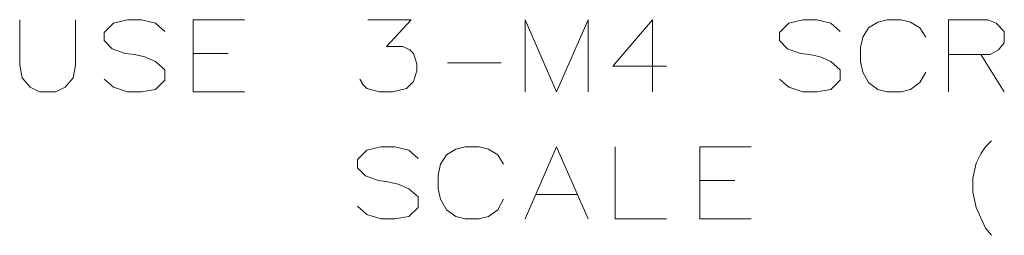
# Model space of a CAD drawing. Extents: x 43 to 815, y 31 to 542.
# Drawn here: x 726 to 760, y 209 to 216 of the extents above; entities that cross this region are included whole.
import ezdxf

# ---------------------------------------------------------------- set-up
doc = ezdxf.new("R2010")
doc.units = 0

msp = doc.modelspace()

# ---------------------------------------------------------------- linework, layer by layer
at = {"color": 7, "lineweight": 15}
for points in [[(726.291687, 214.471191), (726.291687, 216.043777)], [(728.227173, 216.043777), (728.227173, 214.471191)], [(731.3078, 215.640549), (730.985229, 215.922806), (730.501343, 216.043777), (730.017456, 216.043777), (729.533569, 215.922806), (729.210999, 215.600235), (729.210999, 215.317978), (729.493286, 215.035706)], [(732.291687, 216.043777), (734.065857, 216.043777)], [(732.291687, 216.043777), (732.291687, 213.543777), (734.065857, 213.543777)], [(738.049744, 213.98732), (738.170715, 213.785706), (738.291687, 213.664749), (738.735229, 213.543777), (739.178772, 213.543777), (739.662598, 213.664749), (739.904541, 213.906677), (740.025513, 214.269577), (740.025513, 214.51152), (739.904541, 214.87442), (739.783569, 214.995392), (739.541687, 215.116364), (738.977173, 215.116364), (739.823914, 216.043777), (738.33197, 216.043777)], [(745.944885, 216.043777), (744.856201, 213.543777), (743.767456, 216.043777), (743.767456, 213.543777)], [(745.944885, 216.043777), (745.944885, 213.543777)], [(748.662598, 214.430878), (746.8078, 214.430878), (748.178772, 216.043777), (748.178772, 214.834106), (748.178772, 213.543777)], [(754.662659, 215.640549), (754.340027, 215.922806), (753.856201, 216.043777), (753.372314, 216.043777), (752.888428, 215.922806), (752.565857, 215.600235), (752.565857, 215.317978), (752.848145, 215.035706)], [(755.646484, 215.76152), (755.969055, 215.963135)], [(756.291687, 216.043777), (755.969055, 215.963135)], [(756.291687, 216.043777), (756.775513, 216.043777)], [(756.775513, 216.043777), (757.098145, 215.963135), (757.420715, 215.76152), (757.622314, 215.438934)], [(759.775513, 216.043777), (758.404541, 216.043777)], [(758.404541, 216.043777), (758.404541, 213.543777)], [(759.775513, 216.043777), (760.0578, 215.922806), (760.340027, 215.640549), (760.340027, 215.23732), (760.138428, 214.995392), (759.856201, 214.834106)], [(755.444885, 215.438934), (755.646484, 215.76152)], [(755.444885, 215.438934), (755.364258, 215.076035)], [(729.493286, 215.035706), (729.936829, 214.87442)], [(729.936829, 214.87442), (730.259399, 214.834106)], [(733.501343, 214.87442), (732.291687, 214.87442)], [(752.848145, 215.035706), (753.291687, 214.87442)], [(753.291687, 214.87442), (753.614258, 214.834106)], [(755.364258, 214.592163), (755.364258, 215.076035)], [(730.259399, 214.834106), (730.622314, 214.753448)], [(730.622314, 214.753448), (730.985229, 214.592163), (731.3078, 214.309906)], [(741.090027, 214.551849), (742.944885, 214.551849)], [(753.614258, 214.834106), (753.977173, 214.753448)], [(753.977173, 214.753448), (754.340027, 214.592163), (754.662659, 214.309906)], [(755.364258, 214.592163), (755.444885, 214.229263)], [(758.404541, 214.834106), (759.856201, 214.834106)], [(759.533569, 214.834106), (760.340027, 213.543777)], [(726.291687, 214.471191), (726.372314, 214.027649), (726.654541, 213.705063), (726.977173, 213.543777)], [(727.541687, 213.543777), (727.864258, 213.705063), (728.146484, 214.027649), (728.227173, 214.471191)], [(731.3078, 214.309906), (731.3078, 213.947006)], [(754.662659, 214.309906), (754.662659, 213.947006)], [(755.444885, 214.229263), (755.646484, 213.866364)], [(756.775513, 213.543777), (757.098145, 213.62442), (757.420715, 213.866364), (757.622314, 214.229263)], [(730.985229, 213.62442), (730.501343, 213.543777), (730.017456, 213.543777), (729.533569, 213.705063), (729.210999, 213.98732)], [(731.3078, 213.947006), (730.985229, 213.62442)], [(754.340027, 213.62442), (753.856201, 213.543777), (753.372314, 213.543777), (752.888428, 213.705063), (752.565857, 213.98732)], [(754.662659, 213.947006), (754.340027, 213.62442)], [(755.646484, 213.866364), (755.969055, 213.62442)], [(727.541687, 213.543777), (726.977173, 213.543777)], [(755.969055, 213.62442), (756.291687, 213.543777)], [(756.775513, 213.543777), (756.291687, 213.543777)], [(759.251343, 210.559906), (759.372314, 211.084106), (759.53363, 211.406693), (759.694885, 211.648621), (759.896484, 211.850235)], [(740.065857, 211.245392), (739.743286, 211.527649), (739.259399, 211.648621), (738.775513, 211.648621), (738.291687, 211.527649), (737.969116, 211.205078), (737.969116, 210.922821), (738.251343, 210.640549)], [(741.049744, 211.366364), (741.372314, 211.567978)], [(741.694885, 211.648621), (741.372314, 211.567978)], [(741.694885, 211.648621), (742.178772, 211.648621)], [(742.178772, 211.648621), (742.501343, 211.567978), (742.823914, 211.366364), (743.025513, 211.043777)], [(743.767456, 209.148621), (744.856201, 211.648621), (745.944885, 209.148621)], [(746.888428, 211.648621), (746.888428, 209.148621), (748.662659, 209.148621)], [(749.8078, 211.648621), (751.58197, 211.648621)], [(749.8078, 211.648621), (749.8078, 209.148621), (751.58197, 209.148621)], [(740.848145, 211.043777), (741.049744, 211.366364)], [(740.848145, 211.043777), (740.767456, 210.680878)], [(738.251343, 210.640549), (738.694885, 210.479263)], [(738.694885, 210.479263), (739.017456, 210.43895)], [(739.017456, 210.43895), (739.380371, 210.358292)], [(740.767456, 210.197006), (740.767456, 210.680878)], [(751.017456, 210.479263), (749.8078, 210.479263)], [(759.251343, 210.559906), (759.251343, 210.076035)], [(739.380371, 210.358292), (739.743286, 210.197006), (740.065857, 209.914749)], [(740.767456, 210.197006), (740.848145, 209.834106)], [(740.065857, 209.914749), (740.065857, 209.551849)], [(740.848145, 209.834106), (741.049744, 209.471207)], [(742.178772, 209.148621), (742.501343, 209.229263), (742.823914, 209.471207), (743.025513, 209.834106)], [(744.130371, 209.995392), (745.58197, 209.995392)], [(759.251343, 210.076035), (759.372314, 209.551849), (759.53363, 209.18895)], [(739.743286, 209.229263), (739.259399, 209.148621), (738.775513, 209.148621), (738.291687, 209.309906), (737.969116, 209.592163)], [(740.065857, 209.551849), (739.743286, 209.229263)], [(741.049744, 209.471207), (741.372314, 209.229263)], [(741.372314, 209.229263), (741.694885, 209.148621)], [(742.178772, 209.148621), (741.694885, 209.148621)], [(759.53363, 209.18895), (759.694885, 208.826035)], [(759.694885, 208.826035), (759.896484, 208.584106)]]:
    msp.add_lwpolyline(points, dxfattribs=at)

doc.saveas('drawing.dxf')
